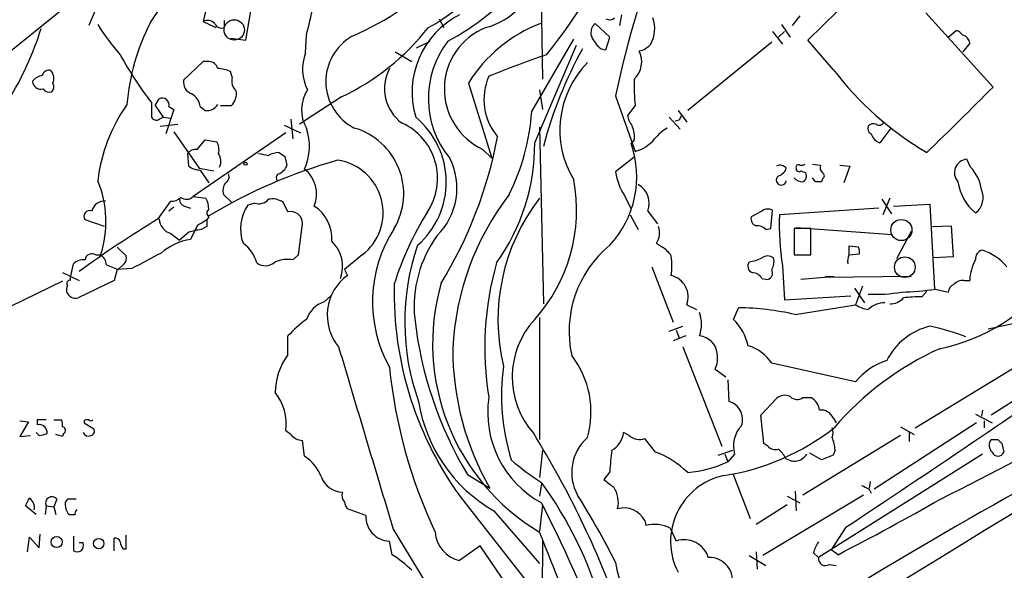
# Model space of a CAD drawing. Extents: x 17 to 1027, y 3 to 860.
# Drawn here: x 390 to 475, y 616 to 663 of the extents above; entities that cross this region are included whole.
import ezdxf

# ---------------------------------------------------------------- set-up
doc = ezdxf.new("R2010")
doc.units = 0
doc.header["$MEASUREMENT"] = 0
doc.layers.add('MAIN', color=5, linetype='CONTINUOUS')

msp = doc.modelspace()

# ---------------------------------------------------------------- linework, layer by layer
at = {"layer": 'MAIN'}
for p, q in [((407.7547, 671.2373), (405.892, 663.194)), ((409.6173, 661.5853), (411.0567, 670.306)), ((435.1867, 667.8507), (435.356, 658.1987)), ((393.8693, 664.3793), (381.1693, 654.2193)), ((396.5787, 664.2947), (395.986, 662.8553)), ((407.7547, 662.686), (407.7547, 663.2787)), ((426.3813, 663.448), (426.8047, 662.686)), ((442.214, 663.7867), (442.0447, 662.8553)), ((457.708, 663.702), (457.0307, 662.8553)), ((468.63, 663.956), (474.472, 657.5213)), ((405.892, 663.194), (406.9927, 662.686)), ((441.198, 661.8393), (439.928, 663.0247)), ((456.0993, 662.94), (456.8613, 661.8393)), ((470.5773, 661.8393), (471.2547, 662.432)), ((408.2627, 661.7547), (409.6173, 661.5853)), ((414.782, 660.4847), (414.8667, 662.0087)), ((434.4247, 655.4047), (438.0653, 661.67)), ((440.8593, 660.7387), (441.198, 661.8393)), ((455.3373, 662.3473), (456.184, 661.2467)), ((455.8453, 661.8393), (456.3533, 662.3473)), ((460.5867, 659.0453), (458.3853, 661.5853)), ((424.434, 660.908), (425.6193, 661.5007)), ((434.6787, 652.6953), (438.3193, 661.162)), ((440.436, 660.8233), (440.8593, 660.7387)), ((455.2527, 661.416), (447.9713, 655.4893)), ((472.44, 661.3313), (471.8473, 660.5693)), ((422.5713, 660.5693), (424.0107, 659.7227)), ((405.892, 659.7227), (404.1987, 658.114)), ((406.4, 659.7227), (405.892, 659.7227)), ((408.432, 658.368), (408.2627, 658.876)), ((428.9213, 657.86), (430.9533, 651.3407)), ((401.7433, 655.9127), (402.082, 656.5053)), ((417.9147, 656.6747), (414.274, 654.304)), ((435.102, 657.2673), (435.356, 655.574)), ((441.706, 656.7593), (443.3993, 651.9333)), ((401.4047, 656.1667), (401.4047, 654.8967)), ((401.7433, 655.9127), (402.4207, 654.8967)), ((403.352, 655.574), (402.6747, 653.4573)), ((402.9287, 655.828), (403.352, 655.574)), ((405.638, 655.828), (406.0613, 655.4893)), ((407.416, 655.9127), (408.3473, 655.9127)), ((443.3993, 655.9127), (442.722, 655.066)), ((402.082, 654.7273), (402.4207, 654.8967)), ((402.4207, 654.8967), (403.098, 654.812)), ((413.512, 654.7273), (413.6813, 653.034)), ((446.3627, 654.8967), (447.294, 653.8807)), ((447.1247, 655.4893), (447.8867, 654.4733)), ((402.1667, 654.1347), (403.6907, 654.304)), ((412.9193, 654.2193), (414.3587, 653.542)), ((435.102, 654.05), (435.4407, 638.7253)), ((447.2093, 654.6427), (446.8707, 654.558)), ((465.582, 653.9653), (464.6507, 652.6953)), ((403.352, 653.6267), (405.5533, 650.494)), ((413.0887, 653.542), (405.0453, 648.0387)), ((405.384, 652.1027), (406.0613, 652.9493)), ((406.0613, 652.9493), (407.0773, 652.78)), ((443.3147, 652.9493), (443.0607, 652.6107)), ((404.5373, 651.764), (404.622, 650.6633)), ((413.004, 651.51), (413.1733, 650.748)), ((430.1913, 652.1027), (430.9533, 651.3407)), ((443.3147, 651.4253), (441.706, 650.1553)), ((405.5533, 650.494), (406.8233, 650.24)), ((458.8087, 650.8327), (459.486, 650.748)), ((461.1793, 650.748), (462.026, 650.6633)), ((462.026, 650.6633), (461.518, 649.224)), ((472.5247, 650.5787), (472.186, 651.256)), ((405.638, 650.3247), (406.4, 649.224)), ((457.7927, 650.24), (458.216, 650.0707)), ((459.0627, 649.3087), (458.8087, 649.6473)), ((459.6553, 649.5627), (459.5707, 649.3087)), ((405.0453, 648.0387), (406.146, 647.8693)), ((407.67, 648.208), (408.3473, 647.5307)), ((442.468, 648.1233), (443.0607, 646.938)), ((401.9973, 646.0913), (403.098, 647.6153)), ((403.352, 647.1073), (402.9287, 646.7687)), ((404.2833, 647.192), (404.7913, 647.0227)), ((410.3793, 647.446), (409.7867, 647.2767)), ((413.258, 646.684), (412.8347, 647.5307)), ((464.566, 647.0227), (455.93, 646.43)), ((464.82, 647.7847), (465.6667, 646.5147)), ((465.4973, 647.8693), (464.9047, 646.43)), ((465.836, 647.192), (468.9687, 647.3613)), ((468.9687, 647.3613), (469.392, 639.9953)), ((406.4, 646.2607), (406.2307, 646.0067)), ((442.976, 646.43), (443.6533, 645.16)), ((444.5, 646.7687), (445.3467, 645.668)), ((454.406, 646.7687), (453.4747, 646.2607)), ((455.168, 645.2447), (455.3373, 646.8533)), ((397.3407, 645.414), (395.6473, 646.0067)), ((405.384, 645.4987), (404.7913, 644.3133)), ((406.2307, 645.414), (405.7227, 645.16)), ((406.2307, 646.0067), (406.2307, 645.414)), ((414.1893, 642.9587), (414.528, 645.668)), ((457.3693, 645.3293), (465.7513, 644.7367)), ((469.2227, 645.414), (470.8313, 645.4987)), ((470.8313, 645.4987), (471.0007, 642.7893)), ((403.098, 644.8213), (403.86, 644.2287)), ((404.622, 644.906), (403.86, 644.2287)), ((454.7447, 645.16), (455.168, 645.2447)), ((458.6393, 645.2447), (457.2, 645.2447)), ((457.2, 645.2447), (457.2, 642.9587)), ((458.6393, 642.9587), (458.6393, 645.2447)), ((467.36, 644.9907), (466.09, 642.62)), ((398.4413, 643.636), (399.2033, 642.874)), ((445.262, 643.9747), (445.77, 643.636)), ((462.788, 643.636), (461.9413, 643.7207)), ((461.9413, 643.7207), (461.9413, 642.9587)), ((396.5787, 642.9587), (397.002, 642.9587)), ((413.6813, 642.5353), (414.1893, 642.9587)), ((419.6927, 642.9587), (418.1687, 641.6887)), ((457.2, 642.9587), (458.6393, 642.9587)), ((461.9413, 642.9587), (462.8727, 643.0433)), ((471.0007, 642.7893), (469.3073, 642.7047)), ((394.3773, 641.0113), (394.6313, 642.1967)), ((397.51, 642.112), (398.526, 641.6887)), ((399.034, 642.1967), (398.526, 641.6887)), ((444.8387, 641.9427), (446.7013, 637.1167)), ((456.184, 642.0273), (456.3533, 639.064)), ((393.7, 641.4347), (395.1393, 640.7573)), ((398.4413, 641.6887), (398.1873, 640.7573)), ((399.7113, 641.7733), (398.4413, 641.6887)), ((418.1687, 641.6887), (418.4227, 641.1807)), ((467.36, 641.096), (459.8247, 641.0113)), ((459.9093, 641.096), (460.6713, 641.096)), ((393.7, 640.6727), (386.6727, 637.286)), ((394.3773, 640.7573), (394.3773, 641.0113)), ((398.1873, 640.7573), (395.0547, 639.2333)), ((454.406, 640.9267), (454.914, 640.842)), ((459.8247, 641.0113), (457.7927, 640.842)), ((463.1267, 640.2493), (462.534, 638.6407)), ((471.932, 640.7573), (472.44, 640.7573)), ((416.3907, 638.8947), (416.9833, 639.4027)), ((456.3533, 639.064), (462.1107, 639.4027)), ((462.4493, 640.08), (463.296, 638.81)), ((468.2913, 639.318), (468.7147, 639.826)), ((469.4767, 639.9953), (470.5773, 639.7413)), ((447.8867, 638.6407), (448.7333, 638.2173)), ((457.2847, 637.794), (462.534, 638.6407)), ((451.9507, 637.3707), (452.374, 638.3867)), ((479.4673, 637.7093), (474.0487, 636.524)), ((435.102, 637.54), (435.102, 626.9567)), ((446.3627, 636.3547), (447.548, 636.778)), ((413.258, 634.3227), (413.258, 635.9313)), ((447.802, 635.9313), (446.7013, 635.508)), ((446.9553, 636.4393), (447.2093, 635.762)), ((447.548, 635), (450.9347, 626.364)), ((482.7693, 634.4073), (474.3027, 629.0733)), ((462.534, 631.952), (455.2527, 633.5607)), ((450.342, 633.0527), (451.2733, 632.3753)), ((467.6987, 627.9727), (476.504, 633.3067)), ((451.4427, 632.1213), (451.5273, 630.2587)), ((454.3213, 629.0733), (455.676, 630.5127)), ((457.962, 630.5973), (458.6393, 630.5973)), ((454.5753, 626.618), (454.3213, 629.0733)), ((472.948, 629.158), (474.3873, 628.396)), ((473.5407, 629.4967), (473.456, 628.9887)), ((389.9747, 628.5653), (390.7367, 628.4807)), ((390.7367, 628.4807), (389.9747, 627.2107)), ((391.4987, 628.65), (391.4987, 628.2267)), ((392.938, 628.65), (393.6153, 628.65)), ((395.5627, 628.5653), (395.5627, 628.396)), ((395.5627, 628.396), (396.4093, 627.888)), ((460.5867, 628.8193), (460.8407, 628.396)), ((473.0327, 628.396), (464.1427, 622.6387)), ((473.71, 628.5653), (473.71, 627.9727)), ((391.668, 627.2953), (391.414, 627.5493)), ((393.7, 627.2107), (393.1073, 627.38)), ((393.7847, 627.4647), (393.7, 627.2107)), ((413.512, 627.38), (413.0887, 627.7187)), ((442.8913, 627.2953), (442.3833, 627.5493)), ((466.4287, 628.0573), (467.614, 627.38)), ((467.1907, 627.5493), (467.1907, 626.7873)), ((389.9747, 627.2107), (390.906, 627.2953)), ((414.6973, 625.5173), (414.528, 626.872)), ((445.1773, 625.856), (444.246, 627.0413)), ((454.914, 626.364), (454.5753, 626.618)), ((466.4287, 627.2953), (457.962, 622.1307)), ((474.3027, 626.9567), (474.8953, 626.9567)), ((475.234, 626.618), (475.4033, 625.856)), ((435.356, 626.0253), (435.102, 623.6547)), ((450.596, 625.602), (451.866, 626.0253)), ((451.1887, 625.6867), (451.4427, 625.0093)), ((452.0353, 625.6867), (451.4427, 625.0093)), ((459.5707, 625.1787), (458.5547, 625.7713)), ((473.5407, 625.6867), (459.3167, 616.712)), ((460.756, 626.0253), (460.5867, 625.602)), ((460.5867, 625.602), (459.5707, 625.1787)), ((441.198, 624.1627), (440.69, 623.4853)), ((451.866, 623.9933), (453.39, 620.0987)), ((428.8367, 623.9087), (430.784, 622.7233)), ((435.2713, 623.1467), (435.102, 622.046)), ((463.804, 623.316), (463.7193, 622.7233)), ((457.2847, 622.4693), (457.3693, 620.776)), ((463.7193, 622.6387), (463.8887, 622.3)), ((393.192, 621.792), (392.938, 621.1147)), ((394.8853, 621.792), (394.1233, 621.792)), ((428.498, 621.6227), (435.102, 613.2407)), ((463.2113, 622.1307), (454.4907, 616.8813)), ((456.6073, 622.046), (457.708, 621.4533)), ((391.414, 620.4373), (390.4827, 621.1993)), ((392.2607, 621.1993), (392.176, 620.4373)), ((392.2607, 621.1993), (392.938, 621.1147)), ((392.938, 621.1147), (393.1073, 620.4373)), ((420.0313, 620.3527), (418.4227, 620.9453)), ((431.1227, 620.776), (435.102, 616.204)), ((435.356, 621.284), (435.102, 618.998)), ((456.6073, 621.284), (453.898, 619.5907)), ((444.246, 619.9293), (444.3307, 619.506)), ((422.402, 619.1673), (427.8207, 610.2773)), ((446.4473, 619.252), (446.9553, 618.1513)), ((461.6873, 619.3367), (460.4173, 617.3893)), ((390.652, 617.22), (390.8213, 618.49)), ((390.8213, 618.49), (391.668, 617.5587)), ((391.668, 617.5587), (391.7527, 618.744)), ((394.6313, 618.5747), (394.6313, 617.3047)), ((395.478, 617.982), (395.1393, 617.982)), ((398.1873, 617.3047), (398.1873, 618.4053)), ((399.2033, 617.474), (399.2033, 618.6593)), ((422.3173, 616.966), (422.0633, 618.1513)), ((435.356, 618.1513), (435.2713, 605.79)), ((398.9493, 617.474), (399.2033, 617.474)), ((429.9373, 617.728), (428.1593, 616.458)), ((435.102, 610.1927), (429.9373, 617.728)), ((453.898, 617.22), (453.9827, 615.696)), ((458.8933, 617.1353), (459.3167, 616.712)), ((461.01, 616.966), (460.4173, 617.3893)), ((453.3053, 616.8813), (454.7447, 616.0347)), ((460.248, 616.1193), (460.8407, 616.0347))]:
    msp.add_line(p, q, dxfattribs=at)
at = {"layer": 'MAIN', "color": 5}
for centre, radius in [((408.6013, 662.4744), 0.8828), ((466.5133, 645.1177), 0.9183), ((466.8096, 641.9004), 0.8988)]:
    msp.add_circle(centre, radius, dxfattribs=at)
at = {"layer": 'MAIN'}
for centre, radius in [((409.5749, 650.875), 0.1338), ((393.1814, 618.0561), 0.48), ((396.8334, 617.9287), 0.4495)]:
    msp.add_circle(centre, radius, dxfattribs=at)
for centre, radius, start, end in [((399.5459, 689.7643), 46.626, 320.831656, 355.435814), ((238.1488, 772.7602), 196.5914, 326.098935, 329.968185), ((417.4739, 677.5916), 16.9055, 298.151575, 337.301219), ((525.1189, 639.3001), 85.2205, 158.297183, 168.17806), ((230.3695, 896.459), 327.3482, 314.151201, 315.848823), ((313.0098, 686.7356), 104.8153, 346.354774, 349.196399), ((408.4187, 685.7962), 26.0502, 293.59555, 315.421629), ((428.992, 668.4503), 5.9447, 284.150552, 350.090844), ((416.6021, 681.1859), 22.3299, 298.168541, 319.151233), ((406.2958, 662.4841), 0.8167, 41.445945, 119.63176), ((431.5846, 657.0573), 7.551, 116.976333, 196.626639), ((441.1859, 663.98), 0.6243, 238.453829, 314.227622), ((442.3944, 662.5707), 2.7057, 330.702692, 20.826942), ((366.4678, 670.4634), 26.5598, 327.865489, 342.781602), ((415.813, 675.0499), 22.5859, 212.42331, 220.721262), ((417.8358, 654.5442), 18.6046, 152.588729, 175.520397), ((407.5007, 663.2787), 0.6448, 203.197424, 293.197424), ((408.9462, 675.6454), 20.9838, 295.302694, 321.859674), ((432.6002, 657.3396), 5.7643, 111.952208, 245.298238), ((439.7164, 651.147), 12.7121, 110.874936, 148.124328), ((440.557, 662.2385), 1.0069, 128.661586, 208.718549), ((470.9154, 661.3306), 1.1525, 36.041628, 72.877899), ((421.0597, 657.9899), 4.5141, 119.366258, 243.070526), ((442.3846, 663.1949), 3.0695, 207.982668, 230.592127), ((471.6922, 661.275), 0.7499, 4.305534, 78.063729), ((433.5911, 656.5268), 8.1433, 142.353032, 219.557475), ((470.2988, 643.3242), 36.0094, 150.924625, 165.472915), ((443.4886, 662.2487), 1.6141, 278.88866, 321.626253), ((429.4047, 677.4122), 35.1478, 209.106078, 217.190058), ((418.5671, 659.0707), 4.0406, 159.515818, 206.507977), ((463.7178, 577.5286), 87.401, 108.700837, 112.19635), ((441.8951, 659.7076), 2.0717, 313.253397, 27.182241), ((406.4352, 658.9818), 0.7418, 11.525044, 92.720065), ((407.0135, 655.9746), 3.1589, 66.705668, 87.305524), ((425.3795, 657.4014), 3.7397, 152.468804, 233.669725), ((445.2289, 653.7913), 8.362, 135.637137, 211.052712), ((483.3039, 676.5143), 28.6572, 217.559449, 239.39655), ((392.3361, 656.8875), 1.701, 104.090163, 137.835524), ((392.5247, 658.35), 0.6311, 75.380272, 162.736416), ((391.8835, 658.2742), 1.0545, 336.872751, 40.616027), ((409.4903, 658.0294), 1.1112, 162.258079, 229.639196), ((435.2657, 656.4356), 4.9921, 156.167681, 220.351944), ((461.6353, 657.7321), 18.3265, 178.541072, 185.697528), ((391.8276, 658.0847), 0.7543, 184.211707, 283.73594), ((392.557, 657.7329), 0.6693, 214.689739, 288.440363), ((392.321, 657.5334), 0.6245, 315.797976, 31.531771), ((405.3049, 657.96), 1.1169, 172.074488, 247.418411), ((241.687, 888.0241), 327.5979, 313.868625, 315.282242), ((402.336, 655.9549), 0.6062, 347.915146, 114.7725), ((404.2895, 655.7086), 1.3537, 5.059935, 64.326485), ((407.3313, 656.957), 1.457, 314.213043, 8.911499), ((417.6061, 655.5472), 3.1633, 147.059961, 210.00481), ((411.1192, 647.6564), 14.4758, 144.816474, 173.108669), ((406.2117, 656.6098), 1.1305, 262.355122, 327.196872), ((401.828, 655.1506), 0.4936, 210.955794, 300.965747), ((419.7401, 649.2793), 7.2664, 311.11976, 50.63037), ((415.2299, 656.7369), 19.241, 333.687442, 356.029798), ((445.0276, 655.5521), 2.3563, 191.905565, 216.980293), ((531.9439, 612.462), 94.6529, 153.306795, 153.535978), ((410.3368, 652.3991), 4.793, 335.471657, 19.072681), ((417.3745, 648.2609), 5.9357, 329.459379, 73.952774), ((421.0034, 649.6046), 5.2494, 326.194899, 65.695066), ((441.4521, 653.2879), 1.8931, 349.696778, 26.570465), ((448.4379, 650.1967), 4.3864, 120.778273, 139.696373), ((464.1004, 653.923), 0.5116, 155.554191, 245.554191), ((464.1003, 653.7115), 0.6292, 70.338213, 137.731211), ((464.5819, 654.6639), 0.4499, 233.13265, 334.927698), ((394.1808, 660.3189), 37.9535, 328.526645, 349.194121), ((442.5608, 655.0763), 3.2529, 284.937657, 321.1094), ((464.9892, 653.7958), 1.1514, 197.097241, 252.902759), ((405.8915, 652.0602), 1.3872, 347.671, 31.258436), ((416.9651, 652.5813), 17.714, 324.44653, 0.368735), ((434.8367, 649.7507), 8.7071, 316.935551, 19.175765), ((405.2873, 651.1169), 0.9906, 84.397613, 139.212375), ((406.1806, 651.0922), 1.2601, 335.951177, 32.216968), ((453.4721, 863.383), 215.8947, 258.578089, 258.807241), ((412.6656, 649.3927), 2.4619, 93.95031, 116.56297), ((497.4172, 778.6677), 152.6259, 236.192738, 236.421942), ((422.203, 648.7466), 5.7305, 314.394795, 26.916061), ((405.68, 652.1444), 1.8202, 234.460493, 268.677807), ((429.8565, 607.3787), 45.4819, 105.664776, 121.046437), ((412.0728, 651.0865), 1.1514, 287.097241, 342.902759), ((416.9343, 646.6268), 4.5896, 306.943054, 81.962762), ((455.9905, 650.0343), 0.7032, 40.819568, 116.565051), ((455.5491, 650.7904), 1.0177, 286.919786, 343.067804), ((457.581, 650.5645), 0.2232, 55.312965, 198.418709), ((457.6233, 650.4376), 0.2602, 167.480746, 310.60607), ((457.8349, 651.2137), 0.4827, 254.757375, 307.88123), ((460.0785, 650.5363), 0.6292, 160.338213, 227.731211), ((472.2662, 650.1019), 1.1569, 93.975172, 223.283812), ((469.9738, 648.1624), 3.5136, 7.669104, 43.447792), ((407.5852, 649.732), 0.5681, 296.574073, 26.56054), ((412.6655, 649.6473), 0.4235, 126.888839, 216.859073), ((412.9949, 648.2412), 2.7566, 337.628118, 51.860868), ((446.6728, 650.859), 5.0164, 188.064038, 213.048575), ((456.0891, 649.4532), 0.4377, 123.849817, 352.134614), ((457.9351, 650.2748), 0.9665, 220.484912, 271.594926), ((457.7079, 649.8167), 0.5681, 296.574073, 26.56054), ((459.5496, 649.8167), 0.2751, 292.594233, 67.405767), ((388.3032, 645.8376), 9.1628, 341.687848, 22.833624), ((408.7704, 648.5467), 1.1514, 143.967139, 197.108217), ((424.1494, 646.8432), 14.1631, 318.024424, 10.72132), ((442.7923, 647.436), 1.8334, 338.656455, 61.991117), ((459.3167, 522.3088), 127.0002, 89.885409, 90.114591), ((475.5507, 649.8466), 4.1616, 187.426422, 231.287943), ((403.1947, 648.6011), 0.9905, 264.397613, 319.212375), ((404.4486, 648.5998), 0.8191, 232.036062, 316.761174), ((451.333, 633.6964), 23.7934, 142.417636, 177.267504), ((471.9509, 647.9281), 1.6613, 306.883693, 25.042521), ((397.3056, 646.5298), 1.0921, 83.707317, 167.363637), ((404.4366, 647.749), 0.5777, 176.457073, 254.611795), ((404.1431, 646.8228), 2.2598, 2.922039, 27.586725), ((412.7877, 645.2138), 3.6416, 145.495204, 199.892374), ((410.718, 648.5044), 1.1112, 252.254739, 319.635267), ((411.9032, 646.1754), 1.6445, 55.499193, 101.87843), ((413.6741, 644.3521), 3.4002, 356.491251, 56.637547), ((448.6611, 637.3342), 17.1708, 142.153638, 193.56539), ((396.0572, 646.2994), 0.5037, 68.718275, 215.529744), ((406.6329, 646.5993), 0.411, 124.513548, 235.478552), ((413.5104, 645.6978), 1.018, 358.322596, 104.355672), ((447.8562, 632.5566), 26.5598, 147.865489, 162.781602), ((454.0855, 646.1014), 0.6312, 165.382563, 252.71908), ((454.9413, 646.0441), 0.9009, 63.924158, 126.455225), ((478.9278, 645.5481), 23.0147, 177.803946, 188.799689), ((450.0091, 566.6441), 92.8277, 121.14555, 126.234585), ((403.4838, 646.1713), 1.4041, 183.266298, 254.051241), ((532.783, 434.1183), 246.8039, 120.84815, 121.077377), ((443.784, 644.8782), 1.7322, 328.562595, 18.017609), ((453.9947, 644.5129), 0.9905, 40.787625, 95.602387), ((406.2885, 640.1964), 4.9957, 96.503068, 109.486412), ((432.2949, 638.8805), 11.6921, 147.021862, 208.944417), ((434.7415, 638.4823), 10.527, 144.120405, 185.598596), ((405.6753, 639.1049), 5.2829, 99.632777, 130.400607), ((407.6979, 641.5473), 2.9438, 14.438438, 55.54661), ((414.9898, 641.9529), 3.0199, 340.134574, 46.514812), ((443.7138, 637.1516), 20.3156, 160.881876, 199.833691), ((447.3377, 636.3328), 9.6713, 129.407871, 192.509402), ((444.4563, 641.5603), 2.4565, 32.329512, 57.670488), ((461.9405, 643.2125), 0.9474, 349.712463, 26.551528), ((396.24, 642.4676), 0.5966, 55.406893, 173.483743), ((396.409, 642.0272), 1.1042, 4.404277, 57.518859), ((398.6108, 642.6623), 0.6292, 312.268789, 19.661787), ((739.6712, 7.4226), 719.7038, 117.9584817, 118.1876544), ((439.7574, 642.0274), 6.8273, 352.876025, 7.123143), ((454.914, 642.0272), 0.8468, 53.136869, 126.863131), ((463.4231, 642.4085), 1.5807, 159.629778, 187.700518), ((473.6968, 642.6419), 0.7563, 101.910115, 188.102248), ((472.0399, 638.8991), 4.7275, 40.076511, 71.490315), ((395.5413, 641.1597), 1.3797, 85.59365, 131.267966), ((411.3037, 643.2598), 1.2359, 232.346611, 313.682108), ((413.2155, 639.7842), 2.7902, 80.390155, 112.287207), ((457.0152, 634.9332), 26.6707, 164.007479, 189.356194), ((453.7816, 641.9956), 0.6034, 142.129181, 248.380224), ((452.8398, 645.8366), 3.5017, 277.639299, 296.56871), ((454.0676, 642.4083), 1.3865, 328.733619, 12.344134), ((476.2818, 640.6212), 3.8442, 150.137728, 177.971082), ((420.9211, 637.7354), 4.2558, 125.948188, 219.99587), ((446.0802, 639.3085), 1.9259, 339.712406, 76.432757), ((453.4745, 640.3337), 1.1043, 32.481141, 85.595723), ((454.7658, 641.3924), 0.57, 285.069981, 31.322346), ((394.9699, 639.9108), 0.9465, 153.440363, 190.316217), ((394.3209, 640.5033), 0.2602, 77.480746, 220.589353), ((452.5714, 639.6811), 30.0937, 178.595535, 216.875), ((444.8834, 635.276), 19.0634, 164.085278, 239.129591), ((466.5744, 650.8745), 16.3678, 281.420254, 322.943945), ((471.3882, 639.6624), 0.8147, 111.826222, 174.442654), ((471.8353, 639.7712), 0.9908, 84.399307, 139.194862), ((394.8626, 640.119), 0.9063, 204.628114, 282.237377), ((464.3543, 651.8938), 12.3428, 266.657691, 280.073996), ((465.9336, 663.9186), 24.1842, 271.37352, 278.424409), ((467.952, 630.4441), 8.8804, 87.810321, 98.217606), ((417.2584, 636.503), 2.5442, 109.940586, 160.059414), ((464.2146, 641.3672), 3.2028, 238.350542, 259.56859), ((465.0365, 636.8572), 1.9532, 88.899873, 135.865003), ((465.6, 640.1227), 1.4012, 265.796682, 320.598098), ((446.0252, 636.9473), 3.1315, 341.068037, 18.931963), ((452.0609, 615.1528), 23.236, 77.008008, 89.227929), ((420.5444, 629.4065), 9.7808, 125.485175, 138.156302), ((457.894, 641.2604), 33.8439, 186.455468, 210.843731), ((440.1218, 632.3708), 7.391, 137.43017, 221.590084), ((448.3388, 633.8683), 5.0312, 13.991222, 44.1182), ((470.3774, 631.1836), 5.769, 104.133558, 152.865976), ((465.6149, 619.7627), 17.3427, 68.036629, 78.84965), ((385.4598, 794.9821), 192.6784, 295.991914, 304.939188), ((448.8604, 634.2804), 1.6558, 4.395521, 85.604479), ((452.2681, 631.6979), 3.5182, 31.969822, 74.290382), ((417.9156, 630.9357), 5.7589, 143.975406, 179.154301), ((4378.21, 1812.4097), 4131.8573, 196.5563948, 196.7855774), ((451.8871, 634.8122), 24.3204, 179.956416, 209.806216), ((431.5688, 629.3478), 7.9967, 343.868792, 37.69991), ((448.3954, 633.9839), 2.1578, 334.434828, 11.315661), ((481.0929, 610.2689), 27.0271, 114.662317, 139.077479), ((-432.833, 1969.2551), 1619.3969, 303.5303535, 304.462564), ((467.0713, 628.2541), 5.8534, 108.19784, 140.819962), ((466.2439, 637.8014), 44.4173, 185.91768, 205.165978), ((450.7405, 630.7789), 18.9406, 172.330474, 197.197784), ((408.6762, 628.2564), 4.4451, 353.052285, 38.45267), ((456.3956, 629.7085), 1.0791, 64.43462, 131.822252), ((437.7538, 632.3173), 13.3107, 188.896966, 240.120307), ((439.5433, 629.3043), 8.938, 171.682239, 241.447863), ((451.0996, 628.6918), 1.6242, 340.215196, 74.732506), ((457.4579, 631.2401), 0.8169, 223.090352, 308.104439), ((458.0531, 629.3774), 1.3534, 5.056838, 64.334263), ((459.5551, 628.39), 1.1173, 22.594621, 97.911819), ((391.8797, 438.1502), 190.5002, 89.885408, 90.114592), ((391.659, 627.5535), 0.692, 352.627489, 103.393648), ((392.1766, 628.142), 1.5258, 356.81767, 19.44795), ((395.8591, 628.1843), 0.4827, 74.757374, 127.88123), ((396.1554, 628.7769), 0.2116, 216.837414, 323.14635), ((391.3294, 630.0879), 2.813, 276.91331, 291.170144), ((393.6436, 627.7469), 0.3155, 296.565051, 79.701651), ((395.9438, 627.7612), 0.5117, 204.461561, 294.416152), ((396.0847, 627.6763), 0.3875, 280.497939, 33.11188), ((414.5846, 628.2553), 1.3845, 219.216318, 267.656956), ((365.6617, 584.6288), 81.1577, 19.751462, 31.857639), ((440.4909, 627.7102), 1.8992, 297.481177, 355.140154), ((447.9424, 644.221), 20.6405, 278.810911, 308.075109), ((454.4366, 626.4062), 2.5068, 136.176658, 196.67976), ((459.4863, 627.5494), 1.1004, 337.370923, 22.624271), ((441.9362, 624.1014), 4.0448, 131.601424, 209.158207), ((443.7779, 628.2841), 1.328, 228.119251, 290.638858), ((457.6006, 625.8768), 3.1589, 2.694476, 23.294332), ((474.9643, 626.4539), 0.8309, 142.766044, 226.019113), ((559.7146, 711.4373), 119.7133, 224.885375, 225.114625), ((20212.2896, -31586.4324), 37773.0514, 121.48240213, 121.71158531), ((497.9633, 619.942), 56.922, 173.865037, 175.747682), ((442.4259, 618.4481), 7.9024, 45.433223, 69.624283), ((455.5913, 627.013), 0.938, 223.777634, 285.710475), ((454.6189, 624.5446), 1.9886, 23.828505, 51.923362), ((457.2188, 626.3452), 1.2665, 231.939327, 328.673155), ((474.8953, 626.0676), 0.5503, 202.613458, 337.386542), ((412.641, 622.381), 3.7503, 21.234289, 56.749341), ((447.3659, 642.2741), 22.559, 229.271432, 237.57926), ((446.5927, 636.152), 12.1525, 276.513779, 293.521688), ((418.0601, 624.4262), 2.0424, 199.653069, 268.29412), ((407.454, 602.9933), 34.4003, 16.005886, 36.037121), ((610.4358, 834.8184), 271.0633, 231.228066, 231.457253), ((452.3167, 618.1127), 5.8386, 101.987768, 207.220724), ((418.7189, 622.0884), 0.7782, 157.620265, 225.010412), ((439.6353, 621.5002), 2.3077, 346.086599, 34.520543), ((714.8278, 197.3446), 487.3089, 119.119235, 123.704504), ((548.0206, 792.1129), 189.2834, 243.323728, 243.552938), ((221.302, 706.188), 189.3283, 333.327124, 333.556307), ((390.2344, 621.0359), 1.0254, 350.161958, 55.083969), ((392.7664, 621.4327), 0.557, 40.171724, 204.775141), ((394.5465, 621.3264), 0.6292, 132.268789, 199.661787), ((419.1248, 621.597), 0.9579, 183.531189, 222.867946), ((333.7528, 569.2587), 114.1503, 19.60928, 27.209454), ((374.5576, 582.1894), 75.3105, 26.922371, 32.029447), ((359.0975, 815.3008), 222.9862, 297.195945, 299.79531), ((394.9272, 621.1779), 0.9752, 183.715594, 229.412088), ((395.0971, 620.5643), 0.3225, 113.210254, 203.193924), ((442.4257, 618.9557), 2.0643, 28.140406, 105.463494), ((394.5467, 747.4372), 127.0002, 269.885409, 270.114592), ((422.1304, 620.2517), 2.1015, 177.245289, 268.170234), ((428.7479, 619.1054), 2.712, 184.061834, 257.465234), ((197.064, 521.6745), 257.1332, 19.854963, 22.220072), ((445.0572, 616.6139), 2.982, 62.213807, 104.101019), ((394.8855, 617.7703), 0.6292, 312.268789, 19.661787), ((398.2551, 617.9567), 0.4537, 14.030118, 98.594459), ((399.6522, 618.126), 0.9587, 183.546139, 222.848561), ((447.655, 616.0779), 2.1883, 16.844958, 108.64774), ((461.202, 616.6477), 2.3596, 143.032491, 168.074325), ((394.97, 617.9396), 0.7196, 241.921424, 298.078576), ((416.2658, 607.6657), 11.0958, 45.732841, 56.948835), ((448.2082, 617.0289), 6.5441, 186.494501, 276.837453), ((449.8548, 614.7136), 2.0012, 344.29765, 93.021967), ((459.9093, 616.6152), 0.6005, 170.722786, 304.3331)]:
    msp.add_arc(centre, radius, start, end, dxfattribs=at)

doc.saveas('drawing.dxf')
